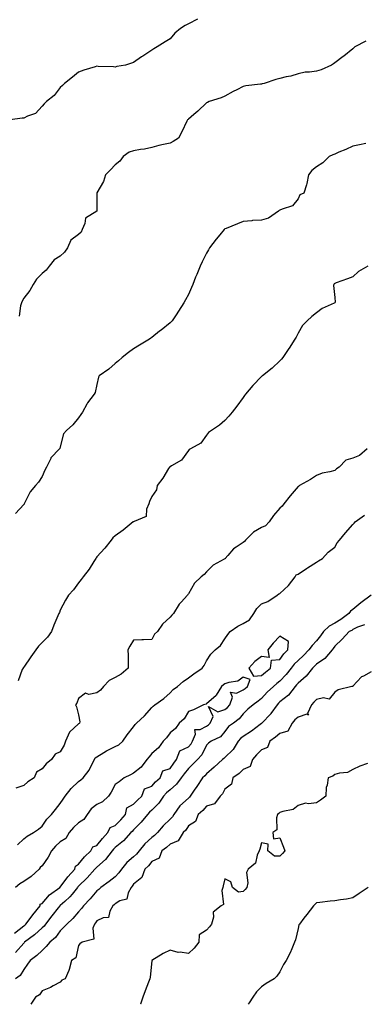
# Model space of a CAD drawing. Units: inches. Extents: x 864668 to 865523, y 7213418 to 7216058.
# Drawn here: x 864966 to 865154, y 7213418 to 7213957 of the extents above; entities that cross this region are included whole.
import ezdxf

# ---------------------------------------------------------------- set-up
doc = ezdxf.new("R2010")
doc.units = ezdxf.units.IN
doc.header["$MEASUREMENT"] = 0
doc.layers.add('Contour_86287213', color=7, linetype='Continuous', true_color=0xcb8282)

msp = doc.modelspace()

# ---------------------------------------------------------------- linework, layer by layer
at = {"layer": 'Contour_86287213'}
for points in [[(865063.02, 7213956.96, 3340), (865058.05, 7213954.48, 3340), (865056.38, 7213953.6, 3340), (865053.74, 7213951.92, 3340), (865050.61, 7213949.36, 3340), (865048.05, 7213946.3, 3340), (865045.38, 7213944.6, 3340), (865040.94, 7213941.92, 3340), (865039.15, 7213940.83, 3340), (865038.05, 7213940.01, 3340), (865033.15, 7213936.82, 3340), (865032.51, 7213936.39, 3340), (865028.05, 7213933.37, 3340), (865027.01, 7213932.96, 3340), (865023.74, 7213931.92, 3340), (865018.89, 7213931.08, 3340), (865018.05, 7213930.87, 3340), (865017.1, 7213930.96, 3340), (865008.78, 7213931.2, 3340), (865008.05, 7213931.26, 3340), (865007.06, 7213930.92, 3340), (865000.9, 7213929.07, 3340), (864998.05, 7213928.03, 3340), (864994.68, 7213925.3, 3340), (864990.36, 7213921.92, 3340), (864989.21, 7213920.77, 3340), (864988.05, 7213919.71, 3340), (864984.74, 7213915.24, 3340), (864980.42, 7213911.92, 3340), (864979.3, 7213910.67, 3340), (864978.05, 7213909.38, 3340), (864974.57, 7213905.4, 3340), (864970.08, 7213903.95, 3340), (864968.05, 7213902.92, 3340), (864967.14, 7213902.82, 3340), (864960.72, 7213901.92, 3340)], [(865155.01, 7213944.97, 3339), (865149.04, 7213941.92, 3339), (865148.54, 7213941.43, 3339), (865148.05, 7213940.9, 3339), (865143.1, 7213936.88, 3339), (865142.74, 7213936.61, 3339), (865138.05, 7213933.15, 3339), (865137.37, 7213932.6, 3339), (865136.38, 7213931.92, 3339), (865130.61, 7213929.36, 3339), (865128.05, 7213928.68, 3339), (865124.19, 7213928.07, 3339), (865121.98, 7213927.99, 3339), (865118.05, 7213927.15, 3339), (865114.07, 7213925.9, 3339), (865111.59, 7213925.46, 3339), (865108.05, 7213924.56, 3339), (865105.87, 7213924.11, 3339), (865099.49, 7213921.92, 3339), (865098.37, 7213921.59, 3339), (865098.05, 7213921.55, 3339), (865097.57, 7213921.43, 3339), (865089.45, 7213920.53, 3339), (865088.05, 7213920.14, 3339), (865084.53, 7213918.4, 3339), (865082.48, 7213917.49, 3339), (865078.05, 7213914.83, 3339), (865076, 7213913.97, 3339), (865069.35, 7213911.92, 3339), (865068.46, 7213911.51, 3339), (865068.05, 7213911.28, 3339), (865063.19, 7213906.78, 3339), (865060.97, 7213904.83, 3339), (865058.05, 7213902.29, 3339), (865057.88, 7213902.1, 3339), (865057.67, 7213901.92, 3339), (865057.28, 7213901.16, 3339), (865054.49, 7213895.47, 3339), (865052.6, 7213891.92, 3339), (865049.8, 7213890.16, 3339), (865048.05, 7213889.26, 3339), (865044.54, 7213888.4, 3339), (865041.99, 7213887.97, 3339), (865038.05, 7213886.78, 3339), (865034.01, 7213885.96, 3339), (865031.86, 7213885.73, 3339), (865028.05, 7213885.08, 3339), (865025.78, 7213884.19, 3339), (865022.5, 7213881.92, 3339), (865020.58, 7213879.4, 3339), (865018.05, 7213877.37, 3339), (865015.46, 7213874.52, 3339), (865012.69, 7213871.92, 3339), (865011.68, 7213868.29, 3339), (865008.05, 7213862, 3339), (865008.03, 7213861.94, 3339), (865008.02, 7213861.92, 3339), (865008.01, 7213861.88, 3339), (865007.99, 7213851.98, 3339), (865007.93, 7213851.92, 3339), (865001.78, 7213848.19, 3339), (865001.44, 7213845.32, 3339), (864999.95, 7213841.92, 3339), (864999.39, 7213840.59, 3339), (864998.05, 7213839.26, 3339), (864993.88, 7213836.08, 3339), (864991.99, 7213831.92, 3339), (864990.42, 7213829.56, 3339), (864988.05, 7213827.37, 3339), (864984.66, 7213825.3, 3339), (864981.87, 7213821.92, 3339), (864980.29, 7213819.69, 3339), (864978.05, 7213817.88, 3339), (864975.11, 7213814.87, 3339), (864973.25, 7213811.92, 3339), (864971.35, 7213808.62, 3339), (864968.05, 7213804.38, 3339), (864967.14, 7213802.82, 3339), (864966.86, 7213801.92, 3339), (864966.38, 7213800.26, 3339), (864965.47, 7213794.5, 3339)], [(865155.09, 7213888.95, 3338), (865151.7, 7213888.27, 3338), (865148.05, 7213887.58, 3338), (865144.21, 7213885.75, 3338), (865140.38, 7213884.24, 3338), (865138.05, 7213883.25, 3338), (865137.09, 7213882.88, 3338), (865134.98, 7213881.92, 3338), (865131.5, 7213878.46, 3338), (865128.05, 7213876.16, 3338), (865125.64, 7213874.32, 3338), (865123.7, 7213871.92, 3338), (865122.91, 7213867.06, 3338), (865122.56, 7213866.43, 3338), (865121.1, 7213861.92, 3338), (865119.07, 7213860.9, 3338), (865118.05, 7213858.78, 3338), (865115.03, 7213854.95, 3338), (865109.28, 7213853.15, 3338), (865108.05, 7213852.51, 3338), (865107.67, 7213852.29, 3338), (865107.39, 7213851.92, 3338), (865101.88, 7213848.09, 3338), (865098.05, 7213847, 3338), (865093.17, 7213846.8, 3338), (865092.82, 7213846.69, 3338), (865088.05, 7213846.39, 3338), (865084.83, 7213845.14, 3338), (865078.72, 7213842.58, 3338), (865078.05, 7213842.31, 3338), (865077.84, 7213842.13, 3338), (865077.61, 7213841.92, 3338), (865075.21, 7213839.09, 3338), (865073.22, 7213836.74, 3338), (865069.66, 7213831.92, 3338), (865069.09, 7213830.88, 3338), (865068.05, 7213828.93, 3338), (865065.66, 7213824.3, 3338), (865064.42, 7213821.92, 3338), (865062.6, 7213817.37, 3338), (865062.02, 7213815.88, 3338), (865060.45, 7213811.92, 3338), (865059.79, 7213810.18, 3338), (865058.05, 7213806.43, 3338), (865056.51, 7213803.46, 3338), (865055.59, 7213801.92, 3338), (865052.74, 7213797.23, 3338), (865051.34, 7213795.22, 3338), (865049.12, 7213791.92, 3338), (865048.61, 7213791.35, 3338), (865048.05, 7213790.83, 3338), (865043.13, 7213786.84, 3338), (865042.36, 7213786.24, 3338), (865038.05, 7213782.82, 3338), (865037.5, 7213782.47, 3338), (865036.72, 7213781.92, 3338), (865031.34, 7213778.64, 3338), (865028.05, 7213776.74, 3338), (865025.34, 7213774.63, 3338), (865021.9, 7213771.92, 3338), (865019.78, 7213770.18, 3338), (865018.05, 7213768.56, 3338), (865014.52, 7213765.46, 3338), (865009.32, 7213761.92, 3338), (865008.85, 7213761.12, 3338), (865008.05, 7213757.21, 3338), (865007.18, 7213752.8, 3338), (865006.62, 7213751.92, 3338), (865002.83, 7213747.13, 3338), (865002.51, 7213746.39, 3338), (865000.21, 7213741.92, 3338), (864999.22, 7213740.75, 3338), (864998.05, 7213738.91, 3338), (864994.84, 7213735.12, 3338), (864991.44, 7213731.92, 3338), (864989.87, 7213730.1, 3338), (864988.05, 7213722.99, 3338), (864987.8, 7213722.17, 3338), (864987.62, 7213721.92, 3338), (864982.95, 7213717.02, 3338), (864982.86, 7213716.72, 3338), (864980.52, 7213711.92, 3338), (864979.63, 7213710.34, 3338), (864978.05, 7213706.72, 3338), (864976.19, 7213703.78, 3338), (864974.58, 7213701.92, 3338), (864971.52, 7213698.44, 3338), (864968.72, 7213692.58, 3338), (864968.34, 7213691.92, 3338), (864968.23, 7213691.74, 3338), (864968.05, 7213691.47, 3338), (864963.49, 7213686.49, 3338)], [(865156.22, 7213821.92, 3337), (865151.08, 7213818.89, 3337), (865148.05, 7213816.02, 3337), (865144.98, 7213814.99, 3337), (865138.92, 7213812.78, 3337), (865138.05, 7213812.49, 3337), (865137.77, 7213812.21, 3337), (865137.54, 7213811.92, 3337), (865137.42, 7213811.3, 3337), (865138.05, 7213804.69, 3337), (865138.25, 7213802.12, 3337), (865138.19, 7213801.92, 3337), (865138.15, 7213801.82, 3337), (865138.05, 7213801.76, 3337), (865137.71, 7213801.59, 3337), (865131.27, 7213798.7, 3337), (865128.05, 7213796.3, 3337), (865125.63, 7213794.34, 3337), (865123.09, 7213791.92, 3337), (865120.54, 7213789.44, 3337), (865118.05, 7213785.22, 3337), (865116.92, 7213783.05, 3337), (865116.23, 7213781.92, 3337), (865113.1, 7213776.98, 3337), (865113.06, 7213776.9, 3337), (865109.68, 7213771.92, 3337), (865109.01, 7213770.96, 3337), (865108.05, 7213770.06, 3337), (865103.89, 7213766.08, 3337), (865098.58, 7213761.92, 3337), (865098.26, 7213761.71, 3337), (865098.05, 7213761.55, 3337), (865093.29, 7213756.67, 3337), (865089.33, 7213751.92, 3337), (865088.78, 7213751.2, 3337), (865088.05, 7213750.12, 3337), (865084.61, 7213745.36, 3337), (865081.99, 7213741.92, 3337), (865080.14, 7213739.83, 3337), (865078.05, 7213737.49, 3337), (865075.01, 7213734.97, 3337), (865070.68, 7213731.92, 3337), (865069.07, 7213730.9, 3337), (865068.05, 7213729.46, 3337), (865064.87, 7213725.1, 3337), (865059.24, 7213721.92, 3337), (865058.48, 7213721.49, 3337), (865058.05, 7213720.96, 3337), (865054.26, 7213715.71, 3337), (865048.76, 7213712.64, 3337), (865048.05, 7213712.15, 3337), (865047.9, 7213712.06, 3337), (865047.77, 7213711.92, 3337), (865047.28, 7213711.14, 3337), (865044.14, 7213705.83, 3337), (865041.06, 7213701.92, 3337), (865040.56, 7213699.42, 3337), (865038.05, 7213695.88, 3337), (865036.84, 7213693.13, 3337), (865036.36, 7213691.92, 3337), (865035.13, 7213688.99, 3337), (865035.05, 7213684.93, 3337), (865028.39, 7213682.25, 3337), (865028.05, 7213682.02, 3337), (865027.99, 7213681.98, 3337), (865027.93, 7213681.92, 3337), (865022.48, 7213677.49, 3337), (865018.05, 7213674.42, 3337), (865016.79, 7213673.19, 3337), (865015.94, 7213671.92, 3337), (865012.44, 7213667.53, 3337), (865008.05, 7213662.8, 3337), (865007.65, 7213662.31, 3337), (865007.46, 7213661.92, 3337), (865006.38, 7213660.26, 3337), (865003.88, 7213656.08, 3337), (865000.49, 7213651.92, 3337), (864999.51, 7213650.46, 3337), (864998.05, 7213648.62, 3337), (864995.21, 7213644.75, 3337), (864992.56, 7213641.92, 3337), (864990.93, 7213639.05, 3337), (864988.05, 7213633.62, 3337), (864987.56, 7213632.41, 3337), (864987.29, 7213631.92, 3337), (864986.77, 7213630.65, 3337), (864984.5, 7213625.47, 3337), (864983.2, 7213621.92, 3337), (864981.04, 7213618.93, 3337), (864978.05, 7213616.04, 3337), (864976.08, 7213613.89, 3337), (864974.76, 7213611.92, 3337), (864971.88, 7213608.09, 3337), (864968.05, 7213602.45, 3337), (864967.83, 7213602.13, 3337), (864967.68, 7213601.92, 3337), (864967.25, 7213601.12, 3337), (864965.04, 7213594.93, 3337)], [(865155.86, 7213721.92, 3336), (865151.6, 7213718.37, 3336), (865148.05, 7213716.82, 3336), (865144.22, 7213715.75, 3336), (865140.47, 7213711.92, 3336), (865139.05, 7213710.92, 3336), (865138.05, 7213710.05, 3336), (865135.45, 7213709.32, 3336), (865131.29, 7213708.68, 3336), (865128.05, 7213707.41, 3336), (865124.88, 7213705.08, 3336), (865118.87, 7213701.92, 3336), (865118.39, 7213701.59, 3336), (865118.05, 7213701.33, 3336), (865113.74, 7213696.24, 3336), (865110.32, 7213691.92, 3336), (865109.41, 7213690.55, 3336), (865108.05, 7213689.44, 3336), (865104.51, 7213685.46, 3336), (865102.19, 7213681.92, 3336), (865100.16, 7213679.81, 3336), (865098.05, 7213678.87, 3336), (865093.64, 7213676.33, 3336), (865089.36, 7213671.92, 3336), (865088.78, 7213671.2, 3336), (865088.05, 7213670.71, 3336), (865084.26, 7213668.13, 3336), (865082.74, 7213667.23, 3336), (865079.65, 7213663.52, 3336), (865078.25, 7213661.92, 3336), (865078.15, 7213661.82, 3336), (865078.05, 7213661.76, 3336), (865077.63, 7213661.49, 3336), (865071.63, 7213658.35, 3336), (865068.05, 7213654.63, 3336), (865066.71, 7213653.27, 3336), (865065.07, 7213651.92, 3336), (865061.46, 7213648.5, 3336), (865058.05, 7213642.58, 3336), (865057.79, 7213642.17, 3336), (865057.6, 7213641.92, 3336), (865054.19, 7213638.07, 3336), (865053.11, 7213636.86, 3336), (865049.88, 7213631.92, 3336), (865048.95, 7213631.02, 3336), (865048.05, 7213629.77, 3336), (865043.92, 7213626.04, 3336), (865041.16, 7213621.92, 3336), (865039.47, 7213620.49, 3336), (865038.05, 7213617.7, 3336), (865033.61, 7213617.47, 3336), (865032.54, 7213617.43, 3336), (865028.05, 7213617.19, 3336), (865026, 7213613.97, 3336), (865024.94, 7213611.92, 3336), (865025.07, 7213608.93, 3336), (865025.07, 7213604.91, 3336), (865025.18, 7213601.92, 3336), (865021.39, 7213598.58, 3336), (865018.05, 7213596.86, 3336), (865014.84, 7213595.12, 3336), (865011.68, 7213591.92, 3336), (865010.09, 7213589.89, 3336), (865008.05, 7213588.4, 3336), (865003.72, 7213587.58, 3336), (865001.8, 7213588.17, 3336), (864998.05, 7213585.34, 3336), (864997.14, 7213582.84, 3336), (864996.29, 7213581.92, 3336), (864996.96, 7213580.83, 3336), (864998.05, 7213576.41, 3336), (864998.71, 7213572.58, 3336), (864998.61, 7213571.92, 3336), (864998.37, 7213571.61, 3336), (864998.05, 7213571.47, 3336), (864993.11, 7213566.98, 3336), (864993.05, 7213566.92, 3336), (864990.81, 7213561.92, 3336), (864990.18, 7213559.79, 3336), (864988.05, 7213556.18, 3336), (864985.17, 7213554.79, 3336), (864983.15, 7213551.92, 3336), (864980.29, 7213549.67, 3336), (864978.05, 7213546.92, 3336), (864974.99, 7213544.99, 3336), (864973.68, 7213541.92, 3336), (864970.3, 7213539.67, 3336), (864968.05, 7213537.78, 3336), (864963.67, 7213536.3, 3336)], [(864964.63, 7213505.34, 3336), (864968.05, 7213508.48, 3336), (864970.01, 7213509.97, 3336), (864973.43, 7213511.92, 3336), (864976.19, 7213513.78, 3336), (864978.05, 7213515.46, 3336), (864980.73, 7213519.24, 3336), (864983.23, 7213521.92, 3336), (864985.42, 7213524.56, 3336), (864988.05, 7213527.94, 3336), (864989.67, 7213530.3, 3336), (864990.67, 7213531.92, 3336), (864993.96, 7213536.02, 3336), (864998.05, 7213539.91, 3336), (864999.21, 7213540.77, 3336), (865000.48, 7213541.92, 3336), (865003.77, 7213546.2, 3336), (865005.03, 7213548.91, 3336), (865006.67, 7213551.92, 3336), (865007.06, 7213552.92, 3336), (865008.05, 7213553.44, 3336), (865011.9, 7213555.77, 3336), (865013.3, 7213556.67, 3336), (865018.05, 7213558.99, 3336), (865019.96, 7213560.01, 3336), (865022.19, 7213561.92, 3336), (865024.58, 7213565.4, 3336), (865028.05, 7213569.89, 3336), (865028.92, 7213571.06, 3336), (865029.72, 7213571.92, 3336), (865034.15, 7213575.83, 3336), (865038.05, 7213580.36, 3336), (865038.8, 7213581.18, 3336), (865039.74, 7213581.92, 3336), (865044.56, 7213585.42, 3336), (865048.05, 7213588.46, 3336), (865049.73, 7213590.24, 3336), (865052.04, 7213591.92, 3336), (865055.28, 7213594.69, 3336), (865058.05, 7213596.67, 3336), (865061.13, 7213598.83, 3336), (865065.67, 7213601.92, 3336), (865066.65, 7213603.33, 3336), (865068.05, 7213605.87, 3336), (865070.43, 7213609.54, 3336), (865072.73, 7213611.92, 3336), (865075.59, 7213614.38, 3336), (865078.05, 7213617.97, 3336), (865079.62, 7213620.34, 3336), (865080.94, 7213621.92, 3336), (865085.09, 7213624.89, 3336), (865088.05, 7213626.31, 3336), (865091.51, 7213628.46, 3336), (865093.81, 7213631.92, 3336), (865095.41, 7213634.56, 3336), (865098.05, 7213637.06, 3336), (865101.53, 7213638.44, 3336), (865106.59, 7213641.92, 3336), (865107.43, 7213642.55, 3336), (865108.05, 7213642.86, 3336), (865112.85, 7213647.12, 3336), (865116.46, 7213651.92, 3336), (865117.01, 7213652.96, 3336), (865118.05, 7213653.31, 3336), (865122.62, 7213656.49, 3336), (865123.12, 7213656.84, 3336), (865128.05, 7213659.97, 3336), (865129.25, 7213660.73, 3336), (865131.37, 7213661.92, 3336), (865134.53, 7213665.44, 3336), (865138.05, 7213668.23, 3336), (865139.47, 7213670.49, 3336), (865140.7, 7213671.92, 3336), (865144.01, 7213675.96, 3336), (865148.05, 7213680.57, 3336), (865148.65, 7213681.31, 3336), (865149.23, 7213681.92, 3336), (865154.31, 7213685.65, 3336)], [(865158, 7213641.86, 3336), (865152.32, 7213637.64, 3336), (865148.05, 7213634.11, 3336), (865146.78, 7213633.19, 3336), (865145.82, 7213631.92, 3336), (865141.46, 7213628.5, 3336), (865138.05, 7213626.63, 3336), (865135.1, 7213624.87, 3336), (865131.93, 7213621.92, 3336), (865130.38, 7213619.6, 3336), (865128.05, 7213616.94, 3336), (865125.68, 7213614.3, 3336), (865123.96, 7213611.92, 3336), (865121.08, 7213608.89, 3336), (865118.05, 7213606.16, 3336), (865115.94, 7213604.03, 3336), (865114.28, 7213601.92, 3336), (865111.54, 7213598.44, 3336), (865108.05, 7213594.77, 3336), (865106.45, 7213593.52, 3336), (865104.59, 7213591.92, 3336), (865101.2, 7213588.78, 3336), (865098.05, 7213585.34, 3336), (865096.17, 7213583.8, 3336), (865093.5, 7213581.92, 3336), (865090.53, 7213579.44, 3336), (865088.05, 7213576.9, 3336), (865085.83, 7213574.15, 3336), (865082.68, 7213571.92, 3336), (865080.03, 7213569.95, 3336), (865078.05, 7213567.25, 3336), (865075.6, 7213564.36, 3336), (865070.6, 7213561.92, 3336), (865069.03, 7213560.94, 3336), (865068.05, 7213559.85, 3336), (865065.39, 7213554.58, 3336), (865063.07, 7213551.92, 3336), (865060.55, 7213549.42, 3336), (865058.05, 7213546.98, 3336), (865055.8, 7213544.17, 3336), (865054.16, 7213541.92, 3336), (865051.61, 7213538.37, 3336), (865048.05, 7213535.4, 3336), (865046.17, 7213533.8, 3336), (865044.52, 7213531.92, 3336), (865041.94, 7213528.03, 3336), (865038.05, 7213524.22, 3336), (865036.85, 7213523.11, 3336), (865035.71, 7213521.92, 3336), (865032.28, 7213517.7, 3336), (865028.05, 7213513.4, 3336), (865027.37, 7213512.6, 3336), (865026.68, 7213511.92, 3336), (865022.52, 7213507.45, 3336), (865018.05, 7213503.85, 3336), (865017.12, 7213502.86, 3336), (865016.35, 7213501.92, 3336), (865012.78, 7213497.19, 3336), (865008.05, 7213493.09, 3336), (865007.44, 7213492.53, 3336), (865006.95, 7213491.92, 3336), (865002.75, 7213487.21, 3336), (864998.05, 7213482.64, 3336), (864997.69, 7213482.27, 3336), (864997.42, 7213481.92, 3336), (864994.46, 7213478.33, 3336), (864993.21, 7213476.76, 3336), (864990.45, 7213474.32, 3336), (864988.05, 7213472.15, 3336), (864987.91, 7213472.06, 3336), (864987.8, 7213471.92, 3336), (864986.85, 7213470.73, 3336), (864983.49, 7213466.47, 3336), (864980, 7213461.92, 3336), (864979.15, 7213460.83, 3336), (864978.05, 7213459.79, 3336), (864973.97, 7213456, 3336), (864968.56, 7213451.92, 3336), (864968.3, 7213451.67, 3336), (864968.05, 7213451.47, 3336), (864963.63, 7213446.33, 3336)], [(865154.33, 7213625.65, 3335), (865150.51, 7213624.38, 3335), (865148.05, 7213623.09, 3335), (865147.38, 7213622.58, 3335), (865146.01, 7213621.92, 3335), (865142.18, 7213617.8, 3335), (865138.05, 7213613.97, 3335), (865137.26, 7213612.7, 3335), (865136.58, 7213611.92, 3335), (865132.69, 7213607.29, 3335), (865128.05, 7213604.03, 3335), (865127.03, 7213602.94, 3335), (865125.88, 7213601.92, 3335), (865122.45, 7213597.53, 3335), (865118.05, 7213593.76, 3335), (865117.25, 7213592.72, 3335), (865116.5, 7213591.92, 3335), (865112.86, 7213587.12, 3335), (865108.05, 7213583.44, 3335), (865107.26, 7213582.7, 3335), (865106.54, 7213581.92, 3335), (865103.19, 7213577.06, 3335), (865103.08, 7213576.88, 3335), (865098.26, 7213571.92, 3335), (865098.15, 7213571.82, 3335), (865098.05, 7213571.74, 3335), (865097.31, 7213571.18, 3335), (865092.56, 7213567.41, 3335), (865088.05, 7213564.63, 3335), (865086.54, 7213563.42, 3335), (865085.35, 7213561.92, 3335), (865082.48, 7213557.49, 3335), (865078.05, 7213553.01, 3335), (865077.4, 7213552.56, 3335), (865076.8, 7213551.92, 3335), (865072.25, 7213547.72, 3335), (865068.05, 7213544.09, 3335), (865066.97, 7213542.99, 3335), (865065.85, 7213541.92, 3335), (865062.71, 7213537.27, 3335), (865061.29, 7213535.16, 3335), (865059.1, 7213531.92, 3335), (865058.61, 7213531.35, 3335), (865058.05, 7213530.88, 3335), (865053.44, 7213526.53, 3335), (865050.2, 7213521.92, 3335), (865049.33, 7213520.65, 3335), (865048.05, 7213519.3, 3335), (865044.28, 7213515.69, 3335), (865041.1, 7213511.92, 3335), (865039.54, 7213510.44, 3335), (865038.05, 7213509.24, 3335), (865034.18, 7213505.79, 3335), (865031.07, 7213501.92, 3335), (865029.74, 7213500.22, 3335), (865028.05, 7213498.68, 3335), (865024.35, 7213495.61, 3335), (865021.42, 7213491.92, 3335), (865020.05, 7213489.93, 3335), (865018.05, 7213487.8, 3335), (865014.75, 7213485.22, 3335), (865010.25, 7213481.92, 3335), (865009.06, 7213480.9, 3335), (865008.05, 7213480.08, 3335), (865004.31, 7213475.67, 3335), (865000.81, 7213471.92, 3335), (864999.6, 7213470.38, 3335), (864998.05, 7213468.52, 3335), (864994.98, 7213464.99, 3335), (864991.62, 7213461.92, 3335), (864989.87, 7213460.1, 3335), (864988.05, 7213458.27, 3335), (864985.36, 7213454.62, 3335), (864982.41, 7213451.92, 3335), (864980.41, 7213449.56, 3335), (864978.05, 7213447.39, 3335), (864975.29, 7213444.67, 3335), (864971.56, 7213441.92, 3335), (864970.03, 7213439.95, 3335), (864968.05, 7213437.02, 3335), (864966.14, 7213433.83, 3335), (864963.6, 7213431.92, 3335)], [(865158.05, 7213599.89, 3334), (865153.77, 7213597.64, 3334), (865152.7, 7213597.27, 3334), (865148.05, 7213592, 3334), (865148, 7213591.98, 3334), (865147.47, 7213591.92, 3334), (865139.95, 7213590.03, 3334), (865138.05, 7213588.78, 3334), (865135.04, 7213584.93, 3334), (865131.87, 7213585.75, 3334), (865128.05, 7213584.79, 3334), (865126.63, 7213583.35, 3334), (865125.4, 7213581.92, 3334), (865123.27, 7213577.13, 3334), (865123.72, 7213576.26, 3334), (865122.88, 7213576.74, 3334), (865118.05, 7213575.08, 3334), (865116.35, 7213573.62, 3334), (865114.77, 7213571.92, 3334), (865112.51, 7213567.45, 3334), (865108.05, 7213566.2, 3334), (865105.74, 7213564.22, 3334), (865102.62, 7213561.92, 3334), (865101.37, 7213558.6, 3334), (865098.05, 7213557.25, 3334), (865095.39, 7213554.58, 3334), (865093.1, 7213551.92, 3334), (865091.86, 7213548.11, 3334), (865088.05, 7213546.49, 3334), (865085.76, 7213544.21, 3334), (865082.31, 7213541.92, 3334), (865081.55, 7213538.42, 3334), (865078.05, 7213535.71, 3334), (865076.73, 7213533.25, 3334), (865075.49, 7213531.92, 3334), (865072.26, 7213527.7, 3334), (865068.05, 7213526.33, 3334), (865066.01, 7213523.97, 3334), (865063.5, 7213521.92, 3334), (865061.98, 7213517.99, 3334), (865058.05, 7213515.67, 3334), (865056.6, 7213513.37, 3334), (865055.23, 7213511.92, 3334), (865052.5, 7213507.47, 3334), (865048.05, 7213505.69, 3334), (865046.12, 7213503.85, 3334), (865043.59, 7213501.92, 3334), (865042.09, 7213497.88, 3334), (865038.05, 7213496.1, 3334), (865036.26, 7213493.72, 3334), (865034.26, 7213491.92, 3334), (865032.53, 7213487.45, 3334), (865028.05, 7213483.68, 3334), (865027.37, 7213482.6, 3334), (865026.73, 7213481.92, 3334), (865025.17, 7213479.03, 3334), (865024.48, 7213475.49, 3334), (865020.66, 7213474.54, 3334), (865018.05, 7213473.01, 3334), (865017.46, 7213472.51, 3334), (865016.74, 7213471.92, 3334), (865015.04, 7213468.91, 3334), (865014.47, 7213465.51, 3334), (865011.4, 7213465.26, 3334), (865008.05, 7213463.6, 3334), (865007.32, 7213462.64, 3334), (865006.71, 7213461.92, 3334), (865005.83, 7213459.69, 3334), (865006.38, 7213453.58, 3334), (865000.04, 7213451.92, 3334), (864998.81, 7213451.16, 3334), (864998.05, 7213450.2, 3334), (864996.58, 7213443.38, 3334), (864994.2, 7213441.92, 3334), (864992.92, 7213437.06, 3334), (864992.63, 7213436.51, 3334), (864990.79, 7213431.92, 3334), (864988.8, 7213431.16, 3334), (864988.05, 7213430.18, 3334), (864984.23, 7213428.11, 3334), (864982.78, 7213427.19, 3334), (864978.05, 7213425.46, 3334), (864976.7, 7213423.27, 3334), (864974.5, 7213421.92, 3334), (864972.02, 7213418, 3334)], [(864963.07, 7213456.9, 3337), (864968.05, 7213460.94, 3337), (864968.6, 7213461.37, 3337), (864969.19, 7213461.92, 3337), (864972.59, 7213466.47, 3337), (864972.98, 7213467, 3337), (864977.05, 7213471.92, 3337), (864977.11, 7213472.86, 3337), (864978.05, 7213473.21, 3337), (864982.06, 7213477.92, 3337), (864987.85, 7213481.92, 3337), (864987.88, 7213482.1, 3337), (864988.05, 7213482.1, 3337), (864992.14, 7213487.82, 3337), (864996.07, 7213491.92, 3337), (864996.35, 7213493.62, 3337), (864998.05, 7213494.6, 3337), (865001.22, 7213498.76, 3337), (865004.77, 7213501.92, 3337), (865005.81, 7213504.15, 3337), (865008.05, 7213504.91, 3337), (865011.2, 7213508.78, 3337), (865014.1, 7213511.92, 3337), (865015.22, 7213514.75, 3337), (865018.05, 7213515.92, 3337), (865021.06, 7213518.91, 3337), (865023.66, 7213521.92, 3337), (865024.41, 7213525.55, 3337), (865028.05, 7213527.49, 3337), (865030.21, 7213529.75, 3337), (865032.57, 7213531.92, 3337), (865033.99, 7213535.98, 3337), (865038.05, 7213537.35, 3337), (865040.15, 7213539.81, 3337), (865042.72, 7213541.92, 3337), (865044.15, 7213545.83, 3337), (865048.05, 7213547.08, 3337), (865050.06, 7213549.91, 3337), (865051.65, 7213551.92, 3337), (865053.33, 7213556.65, 3337), (865058.05, 7213558.85, 3337), (865059.5, 7213560.47, 3337), (865060.34, 7213561.92, 3337), (865061.99, 7213565.87, 3337), (865061.51, 7213568.46, 3337), (865064.48, 7213568.35, 3337), (865068.05, 7213570.24, 3337), (865069.09, 7213570.88, 3337), (865070.01, 7213571.92, 3337), (865071.6, 7213575.47, 3337), (865069.03, 7213580.94, 3337), (865074.19, 7213578.05, 3337), (865078.05, 7213579.4, 3337), (865079.47, 7213580.49, 3337), (865080.68, 7213581.92, 3337), (865082.18, 7213586.04, 3337), (865081.16, 7213588.81, 3337), (865084.34, 7213588.21, 3337), (865088.05, 7213590.12, 3337), (865089.09, 7213590.88, 3337), (865090.35, 7213591.92, 3337), (865091.91, 7213595.79, 3337), (865088.05, 7213596.96, 3337), (865085.14, 7213594.83, 3337), (865080.26, 7213594.13, 3337), (865078.05, 7213593.33, 3337), (865077.22, 7213592.76, 3337), (865076.17, 7213591.92, 3337), (865073.33, 7213587.19, 3337), (865073.15, 7213586.82, 3337), (865071.93, 7213585.81, 3337), (865068.05, 7213582.37, 3337), (865067.77, 7213582.19, 3337), (865066.42, 7213581.92, 3337), (865060.93, 7213579.05, 3337), (865058.05, 7213578.31, 3337), (865055.77, 7213574.21, 3337), (865053, 7213571.92, 3337), (865051.09, 7213568.87, 3337), (865048.05, 7213566.61, 3337), (865046.14, 7213563.83, 3337), (865044.28, 7213561.92, 3337), (865041.64, 7213558.33, 3337), (865038.05, 7213555.22, 3337), (865036.63, 7213553.33, 3337), (865035.34, 7213551.92, 3337), (865032.27, 7213547.7, 3337), (865028.05, 7213544.4, 3337), (865026.44, 7213543.54, 3337), (865022.96, 7213541.92, 3337), (865020.28, 7213539.69, 3337), (865018.05, 7213538.23, 3337), (865015.93, 7213534.03, 3337), (865014.36, 7213531.92, 3337), (865011.11, 7213528.85, 3337), (865008.05, 7213527.37, 3337), (865004.97, 7213524.99, 3337), (865002.73, 7213521.92, 3337), (865000.92, 7213519.05, 3337), (864998.05, 7213517.23, 3337), (864995.25, 7213514.71, 3337), (864992.93, 7213511.92, 3337), (864991.16, 7213508.81, 3337), (864988.05, 7213506.92, 3337), (864985.49, 7213504.48, 3337), (864983.31, 7213501.92, 3337), (864981.4, 7213498.56, 3337), (864978.05, 7213493.8, 3337), (864977.11, 7213492.86, 3337), (864976.43, 7213491.92, 3337), (864972.06, 7213487.92, 3337), (864968.05, 7213485.18, 3337), (864965.99, 7213483.97, 3337), (864963.57, 7213481.92, 3337)], [(865155.93, 7213549.81, 3333), (865151.73, 7213548.25, 3333), (865148.05, 7213546.57, 3333), (865145.05, 7213544.93, 3333), (865140.62, 7213544.5, 3333), (865138.05, 7213543.72, 3333), (865137.1, 7213542.88, 3333), (865134.48, 7213541.92, 3333), (865133.98, 7213537.86, 3333), (865133.42, 7213536.55, 3333), (865133.16, 7213531.92, 3333), (865130.33, 7213529.63, 3333), (865128.05, 7213528.31, 3333), (865123.81, 7213527.68, 3333), (865122, 7213527.97, 3333), (865118.05, 7213526.72, 3333), (865115.42, 7213524.54, 3333), (865109.67, 7213523.54, 3333), (865108.05, 7213522.9, 3333), (865107.51, 7213522.45, 3333), (865106.82, 7213521.92, 3333), (865106.17, 7213520.03, 3333), (865106.42, 7213513.56, 3333), (865104.23, 7213511.92, 3333), (865104.65, 7213508.52, 3333), (865108.05, 7213509.07, 3333), (865110.1, 7213503.97, 3333), (865110.77, 7213501.92, 3333), (865109.49, 7213500.47, 3333), (865108.05, 7213499.03, 3333), (865105.2, 7213499.07, 3333), (865101.42, 7213501.92, 3333), (865101.7, 7213505.57, 3333), (865098.05, 7213506.31, 3333), (865097.07, 7213502.9, 3333), (865096.75, 7213501.92, 3333), (865095.66, 7213499.54, 3333), (865094.77, 7213495.2, 3333), (865090.71, 7213491.92, 3333), (865089.76, 7213490.2, 3333), (865090.59, 7213484.46, 3333), (865090.05, 7213481.92, 3333), (865089.18, 7213480.79, 3333), (865088.05, 7213479.77, 3333), (865085.42, 7213479.28, 3333), (865082.16, 7213481.92, 3333), (865081.21, 7213485.08, 3333), (865078.05, 7213486.57, 3333), (865077.09, 7213482.88, 3333), (865076.9, 7213481.92, 3333), (865076.34, 7213480.22, 3333), (865077.29, 7213472.68, 3333), (865076, 7213471.92, 3333), (865071.64, 7213468.33, 3333), (865071.87, 7213465.75, 3333), (865070.67, 7213461.92, 3333), (865069.54, 7213460.44, 3333), (865068.05, 7213458.64, 3333), (865064, 7213455.96, 3333), (865063.75, 7213451.92, 3333), (865061.24, 7213448.74, 3333), (865058.05, 7213445.79, 3333), (865053.49, 7213446.49, 3333), (865052.57, 7213446.43, 3333), (865048.05, 7213447.55, 3333), (865044.21, 7213445.77, 3333), (865038.1, 7213441.92, 3333), (865038.08, 7213441.88, 3333), (865038.05, 7213441.76, 3333), (865037.2, 7213432.78, 3333), (865036.99, 7213431.92, 3333), (865036.34, 7213430.2, 3333), (865034.53, 7213425.44, 3333), (865033.15, 7213421.92, 3333), (865031.86, 7213418.11, 3333), (865031.82, 7213418, 3333)], [(865156.43, 7213481.92, 3332), (865151.41, 7213478.56, 3332), (865148.05, 7213476.28, 3332), (865144.45, 7213475.51, 3332), (865141.31, 7213475.18, 3332), (865138.05, 7213474.6, 3332), (865135.52, 7213474.46, 3332), (865129.84, 7213473.72, 3332), (865128.05, 7213473.6, 3332), (865127.27, 7213472.7, 3332), (865126.41, 7213471.92, 3332), (865122.83, 7213467.13, 3332), (865121.17, 7213465.05, 3332), (865118.73, 7213461.92, 3332), (865118.48, 7213461.49, 3332), (865118.05, 7213459.48, 3332), (865116.71, 7213453.25, 3332), (865116, 7213451.92, 3332), (865114.53, 7213448.4, 3332), (865113.75, 7213446.22, 3332), (865111.56, 7213441.92, 3332), (865110.15, 7213439.81, 3332), (865108.05, 7213435.79, 3332), (865106.49, 7213433.48, 3332), (865104.96, 7213431.92, 3332), (865100.52, 7213429.44, 3332), (865098.05, 7213427.55, 3332), (865095.22, 7213424.75, 3332), (865093.37, 7213421.92, 3332), (865091.25, 7213418.72, 3332), (865090.79, 7213418, 3332)]]:
    msp.add_polyline3d(points, dxfattribs=at)
msp.add_polyline3d([(865098.05, 7213597.99, 3337), (865100.16, 7213599.81, 3337), (865102.92, 7213601.92, 3337), (865103.58, 7213606.39, 3337), (865108.05, 7213606.76, 3337), (865110.28, 7213609.69, 3337), (865112.48, 7213611.92, 3337), (865112.73, 7213616.61, 3337), (865108.05, 7213619.5, 3337), (865104.41, 7213615.57, 3337), (865101.41, 7213611.92, 3337), (865102.15, 7213607.82, 3337), (865098.05, 7213608.29, 3337), (865094.32, 7213605.65, 3337), (865091.17, 7213601.92, 3337), (865093.65, 7213597.53, 3337)], close=True, dxfattribs=at)

doc.saveas('drawing.dxf')
